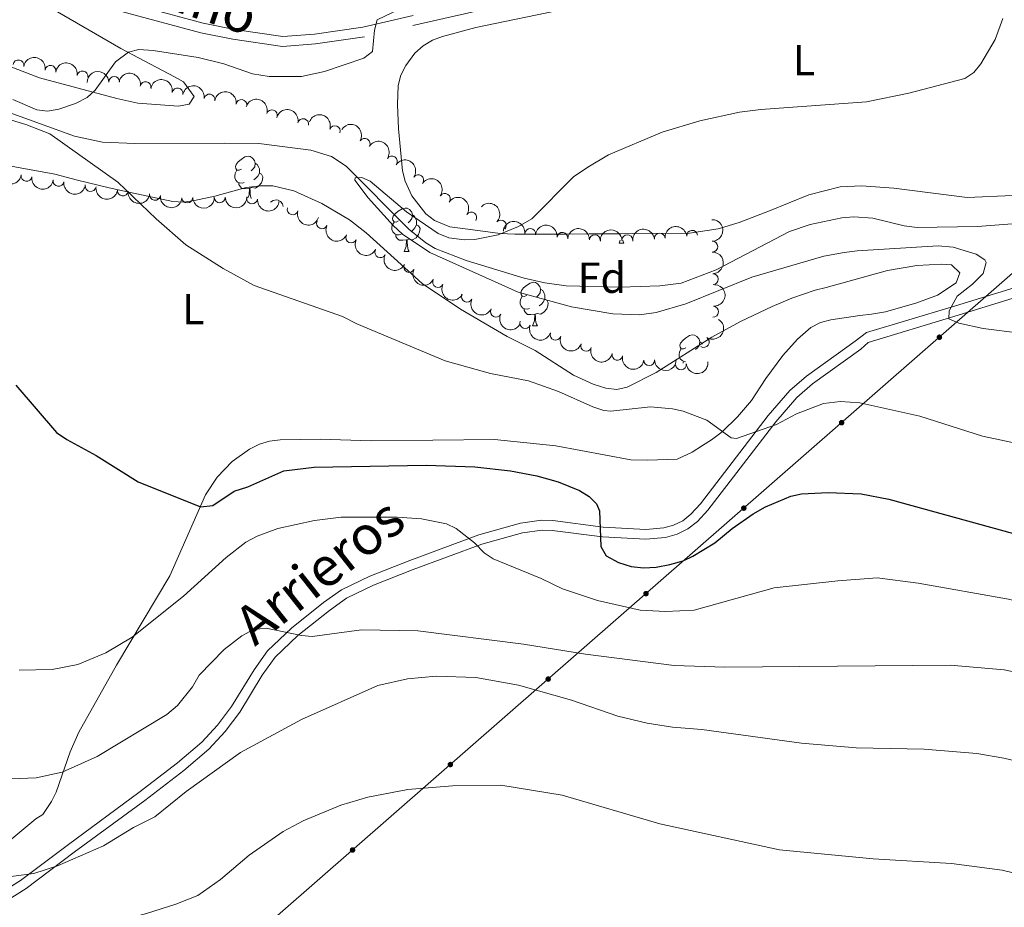
# Model space of a CAD drawing. Units: metres. Extents: x 640687 to 645202, y 734307 to 737368.
# Drawn here: x 642364 to 642592, y 735164 to 735369 of the extents above; entities that cross this region are included whole.
import ezdxf
from ezdxf.enums import TextEntityAlignment as Align

# ---------------------------------------------------------------- set-up
doc = ezdxf.new("R2010")
doc.units = ezdxf.units.M
doc.header["$MEASUREMENT"] = 0
doc.linetypes.add('DGN Style 3', pattern=[69.35512499082569, 49.53937499344692, -19.81574999737877])
for name, color, linetype, lineweight in [('Carátula', 7, 'Continuous', 5), ('Elementos auxiliares', 7, 'Continuous', 5), ('Entidades rústicas y varios', 7, 'Continuous', 5), ('Hidrografía', 7, 'Continuous', 5), ('Líneas de conducción', 7, 'Continuous', 5), ('Relieve y altimetría', 7, 'Continuous', 5), ('Textos de rotulación', 7, 'Continuous', 5), ('Viales y ferrocarril', 7, 'Continuous', 5)]:
    doc.layers.add(name, color=color, linetype=linetype, lineweight=lineweight)
doc.styles.add('Style-arial', font='arial.shx', dxfattribs={"bigfont": 'arialbig.shx'})
doc.styles.add('Style-Arial Narrow', font='txt')
doc.styles.add('Style-Helvetica-Narrow-Oblique', font='txt')

msp = doc.modelspace()

# ---------------------------------------------------------------- hatches: boundary and pattern name
at = {"layer": 'Líneas de conducción', "linetype": 'Continuous', "lineweight": 5, "extrusion": (0, 0, -1)}
h = msp.add_hatch(color=250, dxfattribs=at)
edge = h.paths.add_edge_path()
edge.add_arc((-642576.5587474287, 735295.7567334473), 0.6403124239601227, 155.0012496537934, 515.0012496537934)
h = msp.add_hatch(color=250, dxfattribs=at)
edge = h.paths.add_edge_path()
edge.add_arc((-642553.9958343885, 735276.0332045266), 0.6403124239601227, 155.0012496537934, 515.0012496537934)
h = msp.add_hatch(color=250, dxfattribs=at)
edge = h.paths.add_edge_path()
edge.add_arc((-642531.4329213484, 735256.309675606), 0.6403124239601227, 155.0012496537934, 515.0012496537934)
h = msp.add_hatch(color=250, dxfattribs=at)
edge = h.paths.add_edge_path()
edge.add_arc((-642508.8700083082, 735236.5861466853), 0.6403124239601227, 155.0012496537934, 515.0012496537934)
h = msp.add_hatch(color=250, dxfattribs=at)
edge = h.paths.add_edge_path()
edge.add_arc((-642486.307095268, 735216.8626177646), 0.6403124239601227, 155.0012496537934, 515.0012496537934)
h = msp.add_hatch(color=250, dxfattribs=at)
edge = h.paths.add_edge_path()
edge.add_arc((-642463.7441822279, 735197.1390888442), 0.6403124239601227, 155.0012496537934, 515.0012496537934)
h = msp.add_hatch(color=250, dxfattribs=at)
edge = h.paths.add_edge_path()
edge.add_arc((-642441.1812691877, 735177.4155599235), 0.6403124239601227, 155.0012496537934, 515.0012496537934)

# ---------------------------------------------------------------- linework, layer by layer
at = {"layer": 'Carátula', "color": 7, "linetype": 'Continuous', "lineweight": 5}
msp.add_3dface([(640748.4199999999, 734306.5900000001), (645202.45, 734399.1100000001), (645140.77, 737368.49), (640686.73, 737275.96)], dxfattribs=at)
at = {"layer": 'Elementos auxiliares', "color": 250, "linetype": 'Continuous', "lineweight": 5}
msp.add_3dface([(641619.6799999999, 734718.6000000001), (641572.21, 737031.95), (644981.22, 737102.79), (645029.8200000001, 734789.44)], dxfattribs=at)
at = {"layer": 'Entidades rústicas y varios', "color": 92, "linetype": 'Continuous', "lineweight": 5}
for p, q in [((642502.6699999999, 735317.44), (642502.9299999999, 735318.1300000001)), ((642453.1100000001, 735315.54), (642454.24, 735315.54)), ((642502.6699999999, 735317.44), (642503.79, 735317.44)), ((642482.69, 735298.3999999999), (642483.81, 735298.3999999999))]:
    msp.add_line(p, q, dxfattribs=at)
at = {"layer": 'Entidades rústicas y varios', "color": 92, "linetype": 'Continuous', "lineweight": 5, "flags": 128}
for points in [[(642415.56, 735334.54), (642415.04, 735334.28), (642414.5, 735334.3300000001), (642414.24, 735334.7), (642414.1799999999, 735335.1200000001), (642414.3400000001, 735335.6400000001), (642414.8200000001, 735336.24), (642415.46, 735336.77), (642416.3600000001, 735337.3600000001), (642417.1000000001, 735337.52), (642417.53, 735337.46), (642418.06, 735337.1400000001), (642418.5900000001, 735336.56), (642418.75, 735335.9199999999), (642418.6399999999, 735335.0700000001), (642418.22, 735334.54), (642417.8, 735334.1200000001)], [(642418.75, 735335.9199999999), (642419.22, 735335.6000000001), (642419.54, 735334.96), (642419.7, 735334.6400000001), (642419.7, 735334.06), (642419.7, 735333.6400000001), (642419.3300000001, 735332.95), (642418.9099999999, 735332.47), (642418.4299999999, 735332.05)], [(642416.1499999999, 735331.46), (642415.72, 735331.3), (642415.1399999999, 735331.3600000001), (642414.6599999999, 735331.5700000001), (642414.24, 735332), (642414.02, 735332.5800000001), (642414.02, 735333), (642414.0800000001, 735333.5800000001), (642414.5, 735334.28)], [(642419.7, 735333.6400000001), (642420.1599999999, 735333.3900000001), (642420.5, 735332.78), (642420.3899999999, 735332.05), (642420.1799999999, 735331.4099999999), (642419.6000000001, 735330.6699999999), (642418.8, 735330.19), (642417.95, 735330.3), (642417.52, 735330.1599999999)], [(642417.4099999999, 735330.1599999999), (642416.52, 735330.0800000001), (642415.6799999999, 735330.0800000001), (642415.25, 735330.51), (642414.9299999999, 735330.98), (642414.9299999999, 735331.3)], [(642417.02, 735327.8900000001), (642417.3, 735328.6400000001), (642417.4099999999, 735330.1599999999), (642417.52, 735330.1599999999), (642417.56, 735329.5800000001), (642417.5900000001, 735328.8999999999), (642417.6599999999, 735328.28), (642417.78, 735327.8800000001), (642417.8200000001, 735327.8)], [(642422.22, 735326.9199999999), (642422.8400000001, 735327.3200000001), (642423.5800000001, 735327.48), (642424, 735327.4199999999), (642424.54, 735327.1100000001), (642425.06, 735326.52), (642425.2, 735325.96)], [(642451.81, 735322.6000000001), (642451.28, 735322.3400000001), (642450.75, 735322.3900000001), (642450.49, 735322.76), (642450.4299999999, 735323.1799999999), (642450.5900000001, 735323.7), (642451.0700000001, 735324.3), (642451.71, 735324.8300000001), (642452.6100000001, 735325.4199999999), (642453.3500000001, 735325.5800000001), (642453.78, 735325.52), (642454.31, 735325.2), (642454.8400000001, 735324.6200000001), (642455, 735323.98), (642454.8899999999, 735323.1300000001), (642454.46, 735322.6000000001), (642454.04, 735322.1799999999)], [(642452.3999999999, 735319.52), (642451.97, 735319.3600000001), (642451.3899999999, 735319.4199999999), (642450.9099999999, 735319.6300000001), (642450.49, 735320.06), (642450.27, 735320.6400000001), (642450.27, 735321.06), (642450.3300000001, 735321.6400000001), (642450.75, 735322.3400000001)], [(642455, 735323.98), (642455.47, 735323.6599999999), (642455.79, 735323.02), (642455.95, 735322.7), (642455.95, 735322.1200000001), (642455.95, 735321.7), (642455.5800000001, 735321.01), (642455.1599999999, 735320.53), (642454.6799999999, 735320.1100000001)], [(642455.95, 735321.7), (642456.3999999999, 735321.45), (642456.75, 735320.8400000001), (642456.6399999999, 735320.1100000001), (642456.4299999999, 735319.47), (642455.8400000001, 735318.73), (642455.05, 735318.25), (642454.2, 735318.3600000001), (642453.77, 735318.22)], [(642453.6599999999, 735318.22), (642452.77, 735318.1400000001), (642451.9199999999, 735318.1400000001), (642451.5, 735318.5700000001), (642451.1799999999, 735319.04), (642451.1799999999, 735319.3600000001)], [(642453.1100000001, 735315.54), (642453.55, 735316.7), (642453.6599999999, 735318.22), (642453.77, 735318.22), (642453.8, 735317.6400000001), (642453.8400000001, 735316.96), (642453.9099999999, 735316.3400000001), (642454.02, 735315.94), (642454.24, 735315.54)], [(642503.49, 735318.1400000001), (642503.5800000001, 735317.8400000001), (642503.79, 735317.44)], [(642481.3899999999, 735305.46), (642480.8600000001, 735305.19), (642480.3300000001, 735305.25), (642480.06, 735305.6200000001), (642480.01, 735306.04), (642480.1699999999, 735306.56), (642480.6499999999, 735307.1599999999), (642481.28, 735307.69), (642482.1799999999, 735308.27), (642482.9299999999, 735308.4299999999), (642483.3500000001, 735308.3800000001), (642483.8800000001, 735308.06), (642484.4099999999, 735307.48), (642484.5700000001, 735306.8400000001), (642484.46, 735305.99), (642484.04, 735305.46), (642483.6200000001, 735305.03)], [(642484.5700000001, 735306.8400000001), (642485.05, 735306.52), (642485.3600000001, 735305.8800000001), (642485.52, 735305.56), (642485.52, 735304.98), (642485.52, 735304.56), (642485.1499999999, 735303.8700000001), (642484.73, 735303.3900000001), (642484.25, 735302.97)], [(642481.97, 735302.3800000001), (642481.55, 735302.22), (642480.96, 735302.28), (642480.49, 735302.49), (642480.06, 735302.9099999999), (642479.8500000001, 735303.5), (642479.8500000001, 735303.9199999999), (642479.8999999999, 735304.5), (642480.3300000001, 735305.19)], [(642485.52, 735304.56), (642485.98, 735304.31), (642486.3200000001, 735303.69), (642486.21, 735302.97), (642486, 735302.3300000001), (642485.4199999999, 735301.5900000001), (642484.6200000001, 735301.1100000001), (642483.77, 735301.21), (642483.3400000001, 735301.0800000001)], [(642483.23, 735301.0800000001), (642482.3400000001, 735301), (642481.5, 735301), (642481.0700000001, 735301.4299999999), (642480.75, 735301.8999999999), (642480.75, 735302.22)], [(642482.69, 735298.3999999999), (642483.1200000001, 735299.56), (642483.23, 735301.0800000001), (642483.3400000001, 735301.0800000001), (642483.3800000001, 735300.5), (642483.4099999999, 735299.81), (642483.48, 735299.2), (642483.6000000001, 735298.8), (642483.81, 735298.3999999999)], [(642518.0800000001, 735293.3200000001), (642517.55, 735293.05), (642517.02, 735293.1100000001), (642516.76, 735293.48), (642516.7, 735293.8999999999), (642516.8600000001, 735294.4199999999), (642517.3400000001, 735295.02), (642517.98, 735295.55), (642518.8800000001, 735296.1300000001), (642519.6200000001, 735296.29), (642520.04, 735296.24), (642520.5800000001, 735295.9199999999), (642521.1000000001, 735295.3400000001), (642521.26, 735294.7), (642521.1599999999, 735293.8500000001), (642520.73, 735293.3200000001), (642520.31, 735292.8900000001)], [(642517.95, 735290.1100000001), (642517.6599999999, 735290.1400000001), (642517.1799999999, 735290.3500000001), (642516.76, 735290.77), (642516.54, 735291.3600000001), (642516.54, 735291.78), (642516.6000000001, 735292.3600000001), (642517.02, 735293.05)], [(642521.26, 735294.7), (642521.74, 735294.3800000001), (642521.8600000001, 735294.1499999999)], [(642517.46, 735289.74), (642517.44, 735289.76), (642517.44, 735290.0800000001)]]:
    msp.add_lwpolyline(points, dxfattribs=at)
at = {"layer": 'Entidades rústicas y varios', "color": 92, "linetype": 'Continuous', "lineweight": 5}
for points in [[(642362.01, 735358.3400000001, 571.5600000000001), (642369, 735355.5900000001, 571.08), (642386.79, 735350.8800000001, 569.91), (642391.6499999999, 735349.75, 569.66), (642401, 735349.0900000001, 569.59), (642403.49, 735349.5800000001, 569.4300000000001), (642404.6399999999, 735351.3500000001, 569.12), (642402.21, 735354.6699999999, 569.12), (642400.1000000001, 735355.8900000001, 569.66), (642387.75, 735362.3900000001, 570.0600000000001), (642373.1300000001, 735370.8500000001, 571.04)], [(642490.46, 735371.54, 567.92), (642469.6100000001, 735367.23, 568.87), (642461.95, 735365.1499999999, 568.87), (642459.6399999999, 735364.3, 568.83), (642457.51, 735363.04, 568.74), (642455.56, 735361.31, 568.63), (642453.45, 735358.5, 568.48), (642452.3500000001, 735356.21, 568.35), (642451.71, 735353.8300000001, 568.19), (642451.5700000001, 735349.46, 567.78), (642451.79, 735343.8600000001, 567.78), (642452.6699999999, 735334.1499999999, 567.22), (642453.31, 735331.75, 567.29), (642454.8300000001, 735328.3800000001, 567.23), (642458.0800000001, 735324.24, 566.72), (642460.0700000001, 735322.69, 566.41), (642463.6200000001, 735321.24, 565.87), (642467.78, 735320.6699999999, 565.34), (642475.23, 735319.72, 565.04), (642478.6200000001, 735319.52, 564.77), (642481.27, 735319.56, 564.23), (642490.79, 735319.5700000001, 563.6800000000001), (642495.8, 735319.6000000001, 562.86), (642500.5800000001, 735319.5900000001, 562.86), (642503.03, 735319.6300000001, 563.39), (642505.74, 735319.6699999999, 563.5), (642518.8800000001, 735319.74, 562.45), (642525.55, 735320.79, 562.34), (642530.3400000001, 735322.25, 562.61), (642537.3300000001, 735324.94, 562.92), (642546.4299999999, 735328.5900000001, 561.96), (642553.6399999999, 735330.44, 560.97), (642558.5700000001, 735330.7, 560.41), (642566.05, 735330.1699999999, 559.9), (642582.99, 735328.02, 560.4), (642593.48, 735328.46, 560.4)], [(642354.73, 735336.6000000001, 572.48), (642372.49, 735333.3600000001, 570.5600000000001), (642377.73, 735331.97, 570.14), (642385.03, 735330.23, 570.09), (642389.95, 735329.1799999999, 569.74), (642399.73, 735327.0800000001, 569.74)], [(642399.73, 735327.0800000001, 569.74), (642402.21, 735326.95, 569.74), (642404.71, 735327.3, 569.74), (642409.4299999999, 735328.31, 569.7), (642416.6599999999, 735330.28, 569.25), (642419.9299999999, 735330.72, 568.94), (642422.76, 735330.6599999999, 568.64), (642427.6100000001, 735329.55, 568.4), (642434.0900000001, 735326.6400000001, 568.44), (642440.49, 735322.8200000001, 568.64), (642444.3, 735319.8600000001, 568.6), (642457.27, 735308.1400000001, 568.1), (642466.1000000001, 735302.26, 568.4), (642476.8300000001, 735295.8999999999, 569.12), (642483.28, 735292.73, 569.33), (642492.1399999999, 735286.98, 570.28), (642496.72, 735284.9199999999, 570.27), (642499.6000000001, 735284.02, 570.28), (642502.1100000001, 735283.72, 570.4300000000001), (642504.49, 735284.23, 570.5600000000001), (642511.24, 735287.5900000001, 570.53), (642524.0700000001, 735295.78, 569.96), (642530.6599999999, 735299.3600000001, 569.71)], [(642530.6599999999, 735299.3600000001, 569.71), (642537.95, 735302.8400000001, 569.21), (642542.5, 735304.76, 568.19), (642547.9299999999, 735306.6000000001, 567.28), (642550.44, 735307.2, 567.82), (642564.5700000001, 735311.1599999999, 566.63), (642571.3400000001, 735312.28, 566.46), (642577.0700000001, 735312.6499999999, 567), (642579.3600000001, 735312.5, 565.97), (642581.3, 735310.6200000001, 565.64), (642580.4199999999, 735308.28, 565.64), (642576.1200000001, 735305.44, 565.64), (642571.31, 735303.7, 565.73), (642564.1200000001, 735301.6499999999, 566.52), (642560.8899999999, 735301.0700000001, 566.73), (642558.23, 735300.75, 566.46), (642551.53, 735299.8, 567), (642549.1300000001, 735299.1499999999, 567.11), (642546.8999999999, 735297.97, 567.22), (642543.81, 735295.29, 567.37), (642540.47, 735291.5700000001, 567.5500000000001), (642536.5, 735286.27, 567.82), (642533.22, 735281.19, 568.37), (642530, 735277.3500000001, 568.89), (642526.4099999999, 735273.8999999999, 569.44), (642523.99, 735272.0900000001, 569.74), (642521.8700000001, 735270.79, 569.46), (642519.51, 735269.25, 569.62), (642516.0800000001, 735267.6300000001, 570.01), (642509.27, 735267.3900000001, 570.54), (642505.3500000001, 735267.49, 570.5600000000001), (642488.1100000001, 735270.6799999999, 570.5600000000001), (642473.96, 735272.1799999999, 570.5600000000001), (642445.51, 735271.8300000001, 570.5600000000001), (642433.75, 735272.21, 570.28), (642424.52, 735272.06, 570.83), (642422.06, 735271.79, 570.84), (642419.69, 735271.06, 570.8100000000001), (642417.3899999999, 735269.94, 570.79), (642413.4099999999, 735267.0700000001, 570.96), (642409.97, 735263.45, 571.4), (642407.27, 735259.3500000001, 572.09), (642399.05, 735240.72, 575.59), (642386.71, 735220.1000000001, 579.69), (642378.01, 735204.6000000001, 581.76), (642376.02, 735200.1000000001, 582.5500000000001), (642372.8, 735190.8, 584.5600000000001), (642371.74, 735188.5800000001, 585.02), (642369.78, 735185.5800000001, 585.58), (642368.1100000001, 735184.5800000001, 585.04), (642366.25, 735183.1000000001, 585.51), (642360.74, 735178.44, 587.75)]]:
    msp.add_polyline3d(points, dxfattribs=at)
for centre, radius, start, end in [((642364.1228791368, 735358.4936567326, 577.6119509639833), 1.250091938746999, 351.2022605810404, 170.4158150000359), ((642371.5081804907, 735357.222785078, 577.3082913651725), 1.250091938746999, 351.2022605810404, 170.4158150000359), ((642378.8934818446, 735355.9519134236, 577.0046317663616), 1.250091938746999, 351.2022605810404, 170.4158150000359), ((642386.2159070885, 735354.6747159776, 577), 1.250091938746998, 1.771201478930271, 180.9847558979257), ((642393.4558135453, 735353.4792801866, 576.9725859710629), 1.250091938746998, 349.8680305788884, 169.0815849978838), ((642400.8150754403, 735352.03569971, 576.8869135392212), 1.250091938746998, 349.8680305788884, 169.0815849978838), ((642408.1743373356, 735350.5921192332, 576.8012411073795), 1.250091938746998, 349.8680305788884, 169.0815849978838), ((642415.5669000691, 735349.3575988573, 576.5262331097055), 1.250091938746998, 351.8432653339819, 171.0568197529774), ((642422.5818102164, 735346.9979228566, 576.1442498184847), 1.250091938746998, 342.1662763807077, 161.3798307997031), ((642429.7879875693, 735344.9500259988, 575.9741068835395), 1.250091938746999, 347.459806126778, 166.6733605457734), ((642437.1108924637, 735343.3092962643, 575.848539874614), 1.250091938746999, 340.383172621075, 159.5967270400704), ((642443.9742769916, 735340.3873655815, 575.4790302475848), 1.250091938746998, 328.5932466470068, 147.8068010660022), ((642450.2503433293, 735336.3225794767, 574.9298611089665), 1.250091938746998, 325.7371567227157, 144.9507111417111), ((642365.9762057278, 735332.992398615, 576.7838811603182), 1.250091938746999, 171.9664447234032, 351.1799991423986), ((642373.373870763, 735331.8207610587, 576.3942435544128), 1.250091938746999, 171.9664447234032, 351.1799991423986), ((642456.3583701842, 735332.0092081137, 574.3494858635302), 1.250091938746998, 325.7371567227157, 144.9507111417111), ((642380.7715357982, 735330.6491235027, 576.0046059485076), 1.250091938746999, 171.9664447234032, 351.1799991423986), ((642388.1871595746, 735329.6031222406, 575.6186803306415), 1.250091938746999, 173.4214481747555, 352.6350025937509), ((642462.4663970391, 735327.6958367506, 573.7691106180939), 1.250091938746998, 325.7371567227157, 144.9507111417111), ((642395.6125682825, 735328.6196528396, 575.2364585984055), 1.250091938746999, 173.4214481747555, 352.6350025937509), ((642403.0572165397, 735327.9897816267, 574.8556475414846), 1.250091938746999, 181.423907695175, 0.6374621141703622), ((642410.5476454808, 735328.0496252666, 574.4816247914313), 1.250091938746999, 181.423907695175, 0.6374621141703622), ((642418.0231177018, 735327.7942769891, 574.1074542667377), 1.250091938746998, 174.1826109038947, 353.3961653228901), ((642427.3684285653, 735325.2764450766, 573.5326930400172), 1.250091938746999, 163.0237144502017, 342.2372688691972), ((642468.5744238943, 735323.3824653875, 573.1887353726576), 1.250091938746998, 325.7371567227157, 144.9507111417111), ((642434.1410979417, 735322.0470104562, 573.3000638615314), 1.250091938746998, 155.0419760232023, 334.2555304421977), ((642475.3904841368, 735321.5523181017, 572.52), 1.250091938746999, 316.7730909944628, 135.9866454134582), ((642482.164608659, 735319.5786153595, 571.9603898628714), 1.250091938746998, 354.2529803597002, 173.4665347786956), ((642489.5989365142, 735318.7035486, 571.4966792723228), 1.250091938746998, 354.2529803597002, 173.4665347786956), ((642512.0485544163, 735318.530076181, 570.9482885549717), 1.250091938746998, 5.83400094110937, 185.0475553601048), ((642519.5202272362, 735319.1663999648, 571.0868429273189), 1.250091938746998, 5.83400094110937, 185.0475553601048), ((642440.8862763094, 735318.7682085133, 573.3450817371769), 1.250091938746998, 155.0419760232023, 334.2555304421977), ((642497.0698062247, 735318.150952288, 571.1758883764339), 1.250091938746999, 357.7437955850588, 176.9573500040542), ((642504.5630039696, 735318.1453565392, 570.9416883472952), 1.250091938746999, 2.195496025838298, 181.4090504448337), ((642524.1794669263, 735316.655513223, 571.1830382676351), 1.250091938746999, 271.8965546237026, 91.11010904269799), ((642447.570401499, 735315.3673936848, 573.2826157437903), 1.250091938746998, 153.7937823095051, 333.0073367285005), ((642454.2418816716, 735311.9427831997, 573.1668775499636), 1.250091938746998, 153.7937823095051, 333.0073367285005), ((642460.9133618444, 735308.5181727146, 573.0511393561368), 1.250091938746998, 153.7937823095051, 333.0073367285005), ((642524.3012311284, 735309.1576483119, 571.3141689469035), 1.250091938746999, 271.8965546237026, 91.11010904269799), ((642467.5848420169, 735305.0935622295, 572.9354011623101), 1.250091938746998, 153.7937823095051, 333.0073367285005), ((642474.2563221895, 735301.6689517447, 572.8196629684833), 1.250091938746998, 153.7937823095051, 333.0073367285005), ((642524.3521057453, 735301.6686820101, 571.5557279236504), 1.250091938746999, 266.5851237075524, 85.79867812654777), ((642481.0173747097, 735299.0296198716, 572.8000000000001), 1.250091938746998, 158.0756098831121, 337.2891643021075), ((642488.0130638687, 735296.3353972426, 572.8000000000001), 1.250091938746999, 161.0611767000064, 340.2747311190019), ((642522.1787330019, 735294.6538223219, 572.4232731394975), 1.250091938746999, 236.7869210155387, 56.00047543453415), ((642495.0650026924, 735293.7819370746, 572.8000000000001), 1.250091938746999, 161.0611767000064, 340.2747311190019), ((642502.2601336145, 735291.7124568254, 572.8000000000001), 1.250091938746999, 167.4168787314051, 346.6304331504006), ((642509.6037231446, 735290.4717583545, 572.8000000000001), 1.250091938746998, 181.8613352495715, 1.074889668566897), ((642516.9230165887, 735289.5097511674, 572.8000000000001), 1.250091938746999, 185.7486940238343, 4.962248442829727)]:
    msp.add_arc(centre, radius, start, end, dxfattribs=at)
at = {"layer": 'Entidades rústicas y varios', "color": 92, "linetype": 'Continuous', "lineweight": 5, "extrusion": (-0.1831781241184557, -0.1323514890752721, 0.9741297953476231)}
for centre in [(-219847.3238411989, 926862.5531313996, -214431.4689763706), (-219841.9684912925, 926867.5908452703, -214432.9494041256)]:
    msp.add_arc(centre, 2.516055640060342, 45.36446333574664, 225.9090503451193, dxfattribs=at)
at = {"layer": 'Entidades rústicas y varios', "color": 92, "linetype": 'Continuous', "lineweight": 5, "extrusion": (-0.1557947825666583, -0.1637043907199984, 0.9741297953476231)}
msp.add_arc((-41610.73458511563, 950428.8321310021, -219898.9478172128), 2.516055640060342, 45.36446333574664, 225.9090503451193, dxfattribs=at)
at = {"layer": 'Entidades rústicas y varios', "color": 92, "linetype": 'Continuous', "lineweight": 5, "extrusion": (-0.1862102120394983, -0.1280503758221868, 0.9741297953476231)}
for centre in [(-241923.9175038826, 921640.2022955529, -213220.2757072972), (-241918.5581088237, 921645.293129242, -213221.544682061), (-241913.1987137647, 921650.3839629312, -213222.8136568249)]:
    msp.add_arc(centre, 2.516055640060342, 45.36446333574664, 225.9090503451193, dxfattribs=at)
at = {"layer": 'Entidades rústicas y varios', "color": 92, "linetype": 'Continuous', "lineweight": 5, "extrusion": (-0.1816859902596341, -0.1343924951750446, 0.9741297953476229)}
msp.add_arc((-209157.9405373335, 929230.1939307465, -214981.5429326315), 2.516055640060341, 45.36446333574663, 225.9090503451192, dxfattribs=at)
at = {"layer": 'Entidades rústicas y varios', "color": 92, "linetype": 'Continuous', "lineweight": 5, "extrusion": (-0.2016912942882813, -0.101940000119267, 0.9741297953476231)}
msp.add_arc((-366500.3106046332, 881766.9175145293, -203970.8866716974), 2.516055640060342, 45.36446333574665, 225.9090503451193, dxfattribs=at)
at = {"layer": 'Entidades rústicas y varios', "color": 92, "linetype": 'Continuous', "lineweight": 5, "extrusion": (-0.1914263106748287, -0.1201129027100011, 0.9741297953476229)}
msp.add_arc((-281433.1433407278, 910949.3403304381, -210741.1179745557), 2.516055640060342, 45.36446333574663, 225.9090503451193, dxfattribs=at)
at = {"layer": 'Entidades rústicas y varios', "color": 92, "linetype": 'Continuous', "lineweight": 5, "extrusion": (-0.2047655971658315, -0.09561481074247148, 0.974129795347623)}
msp.add_arc((-394475.0011660776, 870242.3253025243, -201297.589672776), 2.516055640060342, 45.36446333574663, 225.9090503451192, dxfattribs=at)
at = {"layer": 'Entidades rústicas y varios', "color": 92, "linetype": 'Continuous', "lineweight": 5, "extrusion": (-0.2199821195534684, -0.05175914308372759, 0.974129795347623)}
msp.add_arc((-568655.3131504459, 773376.5709335279, -178825.9951013268), 2.516055640060342, 45.36446333574663, 225.9090503451193, dxfattribs=at)
at = {"layer": 'Entidades rústicas y varios', "color": 92, "linetype": 'Continuous', "lineweight": 5, "extrusion": (-0.2222878962452008, -0.04073368383636697, 0.9741297953476229)}
for centre in [(-607496.1488208794, 744819.7081512422, -172201.6264510125), (-607490.8051477954, 744824.672196476, -172203.373852766), (-607485.461474711, 744829.63624171, -172205.1212545195), (-607480.1178016268, 744834.6002869441, -172206.868656273)]:
    msp.add_arc(centre, 2.516055640060341, 45.36446333574666, 225.9090503451193, dxfattribs=at)
at = {"layer": 'Entidades rústicas y varios', "color": 92, "linetype": 'Continuous', "lineweight": 5, "extrusion": (0.1813966420725928, 0.1347827884441701, 0.9741297953476229)}
for centre in [(207123.419583549, -929357.2800640485, 216194.5092519957), (207118.0670765978, -929362.4717448724, 216195.3136894141), (207112.7145696465, -929367.6634256963, 216196.1181268326), (207107.3620626953, -929372.8551065202, 216196.922564251)]:
    msp.add_arc(centre, 2.516055640060342, 45.36446333574665, 225.9090503451193, dxfattribs=at)
at = {"layer": 'Entidades rústicas y varios', "color": 92, "linetype": 'Continuous', "lineweight": 5, "extrusion": (0.1779157679154075, 0.1393453312568064, 0.9741297953476229)}
for centre in [(182806.637047337, -934201.1684479767, 217316.6511649722), (182801.2842673197, -934206.3587132619, 217317.4628868173)]:
    msp.add_arc(centre, 2.516055640060342, 45.36446333574664, 225.9090503451193, dxfattribs=at)
at = {"layer": 'Entidades rústicas y varios', "color": 92, "linetype": 'Continuous', "lineweight": 5, "extrusion": (0.1567841955535006, 0.1627570515849925, 0.9741297953476231)}
for centre in [(47487.11967483815, -949903.3675815, 220958.6352352921), (47481.76659904199, -949908.5562759286, 220959.4550094375)]:
    msp.add_arc(centre, 2.516055640060342, 45.36446333574665, 225.9090503451193, dxfattribs=at)
at = {"layer": 'Entidades rústicas y varios', "color": 92, "linetype": 'Continuous', "lineweight": 5, "extrusion": (0.1760489485268064, 0.141696540319812, 0.974129795347623)}
msp.add_arc((170028.7612621635, -936506.2864827313, 217849.8662209378), 2.516055640060342, 45.36446333574663, 225.9090503451193, dxfattribs=at)
at = {"layer": 'Entidades rústicas y varios', "color": 92, "linetype": 'Continuous', "lineweight": 5, "extrusion": (-0.2259198474462494, -0.005600388009918899, 0.9741297953476229)}
msp.add_arc((-719176.7817547143, 643540.0044011746, -148708.130311334), 2.516055640060342, 45.36446333574663, 225.9090503451193, dxfattribs=at)
at = {"layer": 'Entidades rústicas y varios', "color": 92, "linetype": 'Continuous', "lineweight": 5, "extrusion": (0.2001432227164888, 0.1049468066053283, 0.9741297953476231)}
msp.add_arc((352888.7681282405, -886750.5927927321, 206306.40785197), 2.516055640060342, 45.36446333574664, 225.9090503451193, dxfattribs=at)
at = {"layer": 'Entidades rústicas y varios', "color": 92, "linetype": 'Continuous', "lineweight": 5, "extrusion": (-0.1758747871202323, -0.1419126529644599, 0.9741297953476229)}
for centre in [(-168806.3782738268, 937006.2889381284, -216790.2133401678), (-168801.0287832616, 937011.2848953011, -216791.8483822539)]:
    msp.add_arc(centre, 2.516055640060342, 45.36446333574665, 225.9090503451193, dxfattribs=at)
at = {"layer": 'Entidades rústicas y varios', "color": 92, "linetype": 'Continuous', "lineweight": 5, "extrusion": (-0.1640448503926345, 0.1554362534148852, 0.974129795347623)}
for centre in [(-975697.125452698, -38203.02470179228, 9448.678637827208), (-975691.7665272276, -38197.88532068353, 9447.62096130829)]:
    msp.add_arc(centre, 2.516055640060342, 45.36446333574665, 225.9090503451193, dxfattribs=at)
at = {"layer": 'Entidades rústicas y varios', "color": 92, "linetype": 'Continuous', "lineweight": 5, "extrusion": (0.2127769586627372, 0.076138739668017, 0.9741297953476229)}
for centre in [(475884.8531493839, -830430.1316911792, 193240.3343767091), (475879.4935011845, -830435.2319537317, 193241.5638046542)]:
    msp.add_arc(centre, 2.516055640060342, 45.36446333574665, 225.9090503451193, dxfattribs=at)
at = {"layer": 'Entidades rústicas y varios', "color": 92, "linetype": 'Continuous', "lineweight": 5, "extrusion": (-0.16690761082749, -0.152358102061746, 0.974129795347623)}
msp.add_arc((-109921.8775134, 945289.8962194568, -218712.7402149948), 2.516055640060341, 45.36446333574665, 225.9090503451193, dxfattribs=at)
at = {"layer": 'Entidades rústicas y varios', "color": 92, "linetype": 'Continuous', "lineweight": 5, "extrusion": (-0.1545782356943712, -0.1648536043452299, 0.974129795347623)}
msp.add_arc((-34274.1510990563, 950754.452384317, -219980.7079577701), 2.516055640060343, 45.36446333574663, 225.9090503451192, dxfattribs=at)
at = {"layer": 'Entidades rústicas y varios', "color": 92, "linetype": 'Continuous', "lineweight": 5, "extrusion": (-0.1438048428754937, -0.1743310327553669, 0.9741297953476229)}
for centre in [(27730.62022937532, 950961.8523658242, -220028.8160914177), (27735.97905944847, 950966.9933336456, -220029.8665151936)]:
    msp.add_arc(centre, 2.516055640060342, 45.36446333574663, 225.9090503451192, dxfattribs=at)
at = {"layer": 'Entidades rústicas y varios', "color": 92, "linetype": 'Continuous', "lineweight": 5, "extrusion": (0.214385027835757, 0.07148567447999604, 0.9741297953476229)}
for centre in [(494334.1582041032, -820145.1576540532, 190854.2960437509), (494328.7990975715, -820150.2937292679, 190855.3687546), (494323.4399910397, -820155.429804483, 190856.4414654491), (494318.0808845079, -820160.5658796978, 190857.5141762982), (494312.7217779765, -820165.7019549129, 190858.5868871473)]:
    msp.add_arc(centre, 2.516055640060342, 45.36446333574664, 225.9090503451193, dxfattribs=at)
at = {"layer": 'Entidades rústicas y varios', "color": 92, "linetype": 'Continuous', "lineweight": 5, "extrusion": (-0.1489518669674366, 0.1699543560574818, 0.9741297953476231)}
msp.add_arc((-967855.6326839062, -126009.9896035391, 29819.47836433807), 2.516055640060341, 45.36446333574665, 225.9090503451193, dxfattribs=at)
at = {"layer": 'Entidades rústicas y varios', "color": 92, "linetype": 'Continuous', "lineweight": 5, "extrusion": (-0.04479934322336562, 0.2215043129664823, 0.974129795347623)}
msp.add_arc((-775535.7890766257, -577854.4307465011, 134644.1691844885), 2.516055640060342, 45.36446333574664, 225.9090503451193, dxfattribs=at)
at = {"layer": 'Entidades rústicas y varios', "color": 92, "linetype": 'Continuous', "lineweight": 5, "extrusion": (0.2084493547303685, 0.08729265907561326, 0.974129795347623)}
msp.add_arc((430056.4296259849, -853833.2502895165, 198669.1316656973), 2.516055640060342, 45.36446333574663, 225.9090503451192, dxfattribs=at)
at = {"layer": 'Entidades rústicas y varios', "color": 92, "linetype": 'Continuous', "lineweight": 5, "extrusion": (0.20361983849519, 0.09803113376469211, 0.974129795347623)}
for centre in [(383808.0392030027, -874499.0513234404, 203463.4095233672), (383802.6794582505, -874504.1618516126, 203464.5951194162)]:
    msp.add_arc(centre, 2.516055640060342, 45.36446333574665, 225.9090503451193, dxfattribs=at)
at = {"layer": 'Entidades rústicas y varios', "color": 92, "linetype": 'Continuous', "lineweight": 5, "extrusion": (0.1915162484551501, 0.1199694477509311, 0.974129795347623)}
msp.add_arc((282044.6872374862, -910521.6891223736, 211820.3338202183), 2.516055640060343, 45.36446333574663, 225.9090503451192, dxfattribs=at)
at = {"layer": 'Entidades rústicas y varios', "color": 92, "linetype": 'Continuous', "lineweight": 5, "extrusion": (0.1555370614345158, 0.1639492736681499, 0.974129795347623)}
msp.add_arc((39937.01103222597, -950274.2448264718, 221042.5651426383), 2.516055640060343, 45.36446333574661, 225.9090503451192, dxfattribs=at)
at = {"layer": 'Entidades rústicas y varios', "color": 92, "linetype": 'Continuous', "lineweight": 5, "extrusion": (0.144064242522894, 0.1741167305065859, 0.974129795347623)}
msp.add_arc((-26304.88318922656, -950729.1107201627, 221148.0898923808), 2.516055640060342, 45.36446333574667, 225.9090503451193, dxfattribs=at)
at = {"layer": 'Hidrografía', "color": 142, "linetype": 'DGN Style 3', "lineweight": 15}
msp.add_polyline3d([(642359.3600000001, 735348.5800000001, 569.0600000000001), (642377.0800000001, 735342.1799999999, 568.45), (642383.49, 735340.76, 568.14), (642390.98, 735340.46, 567.88), (642411.6699999999, 735340.56, 566.72), (642419.5700000001, 735340.47, 566.61), (642431.55, 735338.95, 565.73), (642436.3500000001, 735337.46, 565.44), (642439.71, 735335.23, 565.3000000000001), (642454.1300000001, 735320.6699999999, 564.59), (642458.0700000001, 735317.52, 564.49), (642460.21, 735316.22, 564.45), (642467.3999999999, 735313.45, 564.38), (642480.75, 735309.4099999999, 564.24), (642485.51, 735308.28, 564.16), (642490.46, 735307.6000000001, 564.0600000000001), (642503, 735307.3300000001, 563.66), (642512.03, 735307.5800000001, 563.15), (642516.98, 735308.2, 562.75), (642525.04, 735311.3, 562.13), (642541.98, 735320.1200000001, 561.26), (642546.71, 735321.78, 561.0600000000001), (642554.04, 735323.3300000001, 560.72), (642556.8300000001, 735323.5700000001, 560.5600000000001), (642561.1599999999, 735323.27, 560.27), (642568.45, 735321.5, 560), (642571.44, 735321.0800000001, 559.72), (642585.3200000001, 735321.3, 559.39), (642595.3400000001, 735322.1000000001, 558.52)], dxfattribs=at)
at = {"layer": 'Líneas de conducción', "color": 250, "linetype": 'Continuous', "lineweight": 5}
msp.add_polyline3d([(641937.8, 734729.3900000001, 599.6), (641965.69, 734754.6100000001, 594.95), (641998.55, 734785.1699999999, 591.3100000000001), (642034.1799999999, 734820.51, 591.79), (642068.95, 734852.03, 593.9300000000001), (642632.4299999999, 735344.6000000001, 559.53), (642667.1599999999, 735376.1000000001, 559.8100000000001), (642695.8999999999, 735400.23, 561), (642717.3600000001, 735417.1799999999, 562.22)], dxfattribs=at)
at = {"layer": 'Relieve y altimetría', "color": 30, "linetype": 'Continuous', "lineweight": 5, "flags": 128}
for points, elevation in [([(642362.8, 735350.6300000001), (642368.3500000001, 735348.25), (642370.8200000001, 735347.9199999999), (642373.44, 735348.3900000001), (642377.26, 735349.72), (642379.96, 735351.06), (642381.78, 735352.79), (642386.5, 735359.3200000001), (642389.49, 735361.5800000001), (642391.9099999999, 735362.1300000001), (642395.19, 735361.96), (642405.5800000001, 735360.31), (642411.53, 735358.8300000001), (642418.1200000001, 735356.53), (642421.96, 735355.9299999999), (642429.3899999999, 735355.94), (642434.71, 735357.1000000001), (642443.8, 735360.1599999999), (642445.8, 735361.6599999999), (642446.21, 735366.6200000001), (642446.8899999999, 735369), (642457.04, 735373.8999999999)], 570), ([(642453.6300000001, 735324.6599999999), (642460.9299999999, 735319.69), (642463.3700000001, 735318.71), (642466.9099999999, 735318.26), (642469.4199999999, 735318.3300000001), (642474.8, 735319.4199999999), (642479.4299999999, 735321.31), (642482.5, 735323.0900000001), (642492.1599999999, 735332.78), (642495.49, 735335.03), (642500.2, 735337.8500000001), (642512.5800000001, 735343.0700000001), (642521.28, 735345.72), (642530.4299999999, 735347.73), (642535.3899999999, 735348.3500000001), (642559.75, 735350.1000000001), (642569.49, 735352.06), (642582.44, 735355.4299999999), (642584.5, 735356.8500000001), (642586.1000000001, 735358.8200000001), (642589.3999999999, 735364.5), (642591.21, 735369.31)], 565), ([(642499.1300000001, 735278.8400000001), (642496.5800000001, 735279.6699999999), (642488.6799999999, 735283.2), (642481.76, 735285.7), (642473, 735287.3500000001), (642462.55, 735290.3400000001), (642442.2, 735298.8700000001), (642438.8899999999, 735300.5700000001), (642418.48, 735307.72), (642411.3300000001, 735311.6000000001), (642402.73, 735317.0800000001), (642395.9099999999, 735323.06), (642387.04, 735331.56), (642371.3400000001, 735342.6799999999), (642365.81, 735344.8500000001), (642360.95, 735346.28)], 570), ([(642595.21, 735296.69), (642586.6300000001, 735297.78), (642581.03, 735299.01), (642578.73, 735300.02), (642578.8, 735301.8200000001), (642580.6100000001, 735305.23), (642584.1699999999, 735308.02), (642586.6499999999, 735310.46), (642587.3700000001, 735313.03), (642587.03, 735313.6400000001), (642585.04, 735314.9199999999), (642579.75, 735316.54), (642576.29, 735316.8500000001), (642557.6100000001, 735315.73), (642554.5800000001, 735315.29), (642549.8600000001, 735314.48), (642533.3200000001, 735309.6300000001), (642518.0700000001, 735303.48), (642511.25, 735301.45), (642507.3400000001, 735300.9099999999), (642501.24, 735301.1699999999), (642491.6499999999, 735302.76), (642479.4099999999, 735306.1599999999), (642459.02, 735315.3400000001), (642452.69, 735319.5800000001), (642450.5800000001, 735321.56), (642444.75, 735327.96), (642441.6799999999, 735332.03), (642441.81, 735332.56), (642443.3400000001, 735332.5900000001), (642445.21, 735331.74), (642453.6300000001, 735324.6599999999)], 565), ([(642594.49, 735271.23), (642586.51, 735272.95), (642572.05, 735277.52), (642558.23, 735280.5800000001), (642553.75, 735280.95), (642549.8200000001, 735280.45), (642543.5900000001, 735278.04), (642538.96, 735275.5800000001), (642529.73, 735272.3700000001), (642528.52, 735272.52), (642522.8800000001, 735276.6400000001), (642517.4099999999, 735278.6699999999), (642514.96, 735279.25), (642509.9199999999, 735279.6599999999), (642500.77, 735278.69), (642499.1300000001, 735278.8400000001)], 570), ([(642364.25, 735218.95), (642371.8999999999, 735219.06), (642377.8200000001, 735220.24), (642384.26, 735222.9199999999), (642390.3200000001, 735226.52), (642402.21, 735236.01), (642412.04, 735244.9299999999), (642416.56, 735248.44), (642419.1599999999, 735249.8800000001), (642423.96, 735251.6000000001), (642432.4099999999, 735253.49), (642438.55, 735254.2), (642451.44, 735254.23), (642457.0900000001, 735253.8300000001), (642462.8300000001, 735252.6599999999), (642465.1200000001, 735251.6499999999), (642469.3, 735248.29), (642471.51, 735245.98), (642473.6100000001, 735244.6300000001), (642484.71, 735240.0700000001), (642489.6300000001, 735237.6699999999), (642497.6799999999, 735235.01), (642507.56, 735232.73), (642513.3400000001, 735232.47), (642519.98, 735232.75), (642538.44, 735237.94), (642553.1000000001, 735239.5700000001), (642562.1799999999, 735240.23), (642571.6499999999, 735238.98)], 580), ([(642571.6499999999, 735238.98), (642592.51, 735235.29), (642609.8999999999, 735230.6599999999), (642617.3800000001, 735227.8500000001), (642623.29, 735224.5800000001), (642627.3800000001, 735221.6699999999), (642634.1100000001, 735214.4299999999), (642643.23, 735201.98), (642648.0800000001, 735193.3200000001), (642653.71, 735180.1000000001), (642657.8600000001, 735171.96), (642670.6699999999, 735136.1400000001), (642673.0700000001, 735127.78), (642674.8600000001, 735117.8200000001), (642675.56, 735111.8700000001), (642675.81, 735098.0900000001), (642676.28, 735091.46), (642678.22, 735078.52), (642679.72, 735071.9199999999), (642684.3, 735059.06), (642685.8, 735052.78)], 580), ([(642612.03, 735214.6699999999), (642591.5, 735218.97), (642579.05, 735220.1000000001), (642527.03, 735219.6300000001), (642515.3600000001, 735220.01), (642494.95, 735222.6300000001), (642480.6100000001, 735224.95), (642456.21, 735227.98), (642443.21, 735228.24), (642431.8899999999, 735226.6599999999), (642429.3999999999, 735226.9099999999), (642421.24, 735228.6400000001), (642418.3200000001, 735228.28), (642415.6699999999, 735226.8400000001), (642411.55, 735223.69), (642405.77, 735217.73), (642404.24, 735215.0800000001), (642400.8400000001, 735210.8), (642398.3500000001, 735208.6599999999), (642382.28, 735199.03), (642374.21, 735195.4099999999), (642368.21, 735194.05), (642362.46, 735193.8300000001)], 585), ([(642358.2, 735170.76), (642367.7, 735172.03), (642373.1100000001, 735173.77), (642383.76, 735178.4099999999), (642390.6200000001, 735182.6000000001), (642395.54, 735185.06), (642402.8, 735190.9099999999), (642415.3700000001, 735199.9099999999), (642429.3999999999, 735207.56), (642447.04, 735215.3900000001), (642453.8700000001, 735216.8900000001), (642460.44, 735217.56), (642469.6499999999, 735217.21), (642479.5, 735215.48), (642491.71, 735212.03), (642502.3899999999, 735208.27), (642509.1499999999, 735206.71), (642514.98, 735205.78), (642521.77, 735205.23), (642544.71, 735202.04), (642557.3700000001, 735201.03), (642573.04, 735200.72), (642585.2, 735199.6599999999), (642591.3999999999, 735198.6300000001), (642603.3400000001, 735195.74)], 590), ([(642444.71, 735189.6400000001), (642453.96, 735191.3900000001), (642464.2, 735192.21), (642475.3899999999, 735192.3800000001), (642489.56, 735190.0900000001), (642512.05, 735183.44), (642539.7, 735177.44), (642561.28, 735175.3999999999), (642579.3400000001, 735174.29), (642591.06, 735172.78), (642599.55, 735170.69)], 595), ([(642360.79, 735149.1699999999), (642367.98, 735154.74), (642370.1799999999, 735155.9299999999), (642375.8999999999, 735157.94), (642393.6399999999, 735162.75), (642400.4199999999, 735164.8999999999), (642405.5, 735166.8999999999), (642410.74, 735170.6000000001), (642417.31, 735176.22), (642425.2, 735181.6599999999), (642429.8200000001, 735184.1400000001), (642438.5, 735187.77), (642444.71, 735189.6400000001)], 595)]:
    msp.add_lwpolyline(points, dxfattribs=dict(at, elevation=elevation))
at = {"layer": 'Relieve y altimetría', "color": 30, "linetype": 'Continuous', "lineweight": 25, "elevation": 575, "flags": 128}
msp.add_lwpolyline([(642363.5, 735284.72), (642372.8700000001, 735273.79), (642375.27, 735272.1699999999), (642382.0700000001, 735268.48), (642391.73, 735262.4199999999), (642406.1300000001, 735256.6000000001), (642408.9299999999, 735256.94), (642413.8999999999, 735260.25), (642417.05, 735261.23), (642425.3300000001, 735264.96), (642432.31, 735265.79), (642458.1799999999, 735266.2), (642469.3800000001, 735265.8200000001), (642477.5900000001, 735264.9299999999), (642483.6799999999, 735263.8), (642488.5900000001, 735262.3900000001), (642493.55, 735260.3800000001), (642495.78, 735259.02), (642497.49, 735257.3), (642498.1499999999, 735255.71), (642498.4199999999, 735247.46), (642499.6699999999, 735245.27), (642502.56, 735243.8), (642505.46, 735242.8200000001), (642508.26, 735242.51), (642511.2, 735242.6699999999), (642514.3700000001, 735243.29), (642517.4299999999, 735244.19), (642519.69, 735245.25), (642524.78, 735248.29), (642528.78, 735251.6400000001), (642533.6200000001, 735255), (642536.3999999999, 735256.5900000001), (642542.3, 735259.06), (642544.75, 735259.5800000001), (642550.8899999999, 735259.96), (642558.54, 735259.6200000001), (642564.9099999999, 735258.3500000001), (642601.1699999999, 735248.3999999999)], dxfattribs=at)
at = {"layer": 'Viales y ferrocarril', "color": 250, "linetype": 'DGN Style 3', "lineweight": 5}
for points in [[(642717.1499999999, 735380.73, 558.12), (642709.24, 735382.8999999999, 558.22), (642675.0800000001, 735389.1000000001, 558.65), (642639.21, 735395.69, 561.13), (642623.51, 735397.8900000001, 562.49), (642616.01, 735398.26, 562.8000000000001), (642607.94, 735397.5800000001, 562.89), (642587.71, 735395.06, 563.51), (642568.3600000001, 735392.06, 564.13), (642558, 735389.96, 564.63), (642528.21, 735383.22, 565.47), (642508.54, 735379.46, 566.25), (642503.3899999999, 735378.7, 566.3000000000001), (642443.94, 735365.1200000001, 569.91), (642432.6599999999, 735363.49, 570.24), (642425.02, 735362.8500000001, 570.85), (642413.5900000001, 735364.52, 570.9300000000001), (642406.1699999999, 735366.02, 571.1), (642377.55, 735373.79, 571.9300000000001), (642349.8500000001, 735381.02, 572.1)], [(642599.44, 735306.5900000001, 562.69), (642579.8899999999, 735300.51, 564.44), (642560.1100000001, 735294.52, 566.71), (642558.4199999999, 735293.03, 567.6800000000001), (642547.27, 735284.99, 568.99), (642543.6300000001, 735281.8500000001, 569.41), (642538.8300000001, 735276.26, 569.91), (642523.1499999999, 735255.8500000001, 571.9300000000001), (642520.74, 735253.25, 572.27), (642518.54, 735251.51, 572.58), (642516.04, 735250.28, 572.94), (642513.3800000001, 735249.53, 573.33), (642508.8700000001, 735249.1200000001, 573.91), (642498.8, 735249.6599999999, 574.99), (642487.24, 735251.19, 576.13), (642484.9199999999, 735251.25, 576.4300000000001), (642480.3700000001, 735250.6300000001, 577.14), (642471.01, 735248, 578.78), (642455.19, 735242.1599999999, 581.66), (642446.04, 735238.52, 582.95), (642439.81, 735235.5, 583.4300000000001), (642435.8400000001, 735232.72, 583.5600000000001), (642428.5700000001, 735226.94, 584.08), (642423.3, 735221.8999999999, 584.6), (642420.3300000001, 735217.78, 584.97), (642415.1499999999, 735209.24, 585.6800000000001), (642411.79, 735204.8, 585.95), (642408.02, 735200.69, 586.26), (642402.26, 735195.78, 587.07), (642393.25, 735188.8800000001, 588.38), (642377, 735176.8800000001, 590.4), (642365.8800000001, 735168.52, 591.1800000000001), (642359.5900000001, 735164.6300000001, 592.08)]]:
    msp.add_polyline3d(points, dxfattribs=at)
at = {"layer": 'Viales y ferrocarril', "color": 250, "linetype": 'Continuous', "lineweight": 5}
for points in [[(642455.2, 735369.99, 569.2), (642443.53, 735367.3300000001, 569.91), (642432.4099999999, 735365.72, 570.24), (642425.0900000001, 735365.1300000001, 570.85), (642413.96, 735366.74, 570.9300000000001), (642406.69, 735368.21, 571.1), (642378.1300000001, 735375.97, 571.9300000000001), (642344.23, 735384.8200000001, 572.15), (642334.5, 735387.1300000001, 572.5600000000001), (642324.78, 735388.99, 573.16), (642317.2, 735389.31, 573.82), (642308.8899999999, 735389.0900000001, 574), (642302.1000000001, 735388.3500000001, 574.1), (642292.1799999999, 735386.74, 574.23), (642271.8999999999, 735382.02, 574.6), (642236.28, 735371.77, 575.88), (642231.48, 735370.8300000001, 575.99), (642227.8, 735370.53, 576.11), (642215.1499999999, 735371.56, 576.8000000000001), (642205.28, 735372.53, 577.72), (642188.3, 735375.3300000001, 580.1800000000001), (642175.8500000001, 735376.78, 580.71)], [(642598.77, 735308.73, 562.69), (642579.24, 735302.6699999999, 564.44), (642559.75, 735296.8200000001, 566.63), (642557.1100000001, 735294.8500000001, 567.6800000000001), (642545.8800000001, 735286.76, 568.99), (642542.03, 735283.45, 569.41), (642537.0800000001, 735277.6799999999, 569.91), (642521.4199999999, 735257.31, 571.9300000000001), (642519.21, 735254.9099999999, 572.27), (642517.3300000001, 735253.4199999999, 572.58), (642515.23, 735252.3900000001, 572.94), (642512.96, 735251.75, 573.33), (642508.8300000001, 735251.3700000001, 573.91), (642499.01, 735251.9099999999, 574.99), (642487.4199999999, 735253.44, 576.13), (642484.79, 735253.5, 576.4300000000001), (642479.9199999999, 735252.8400000001, 577.14), (642470.31, 735250.1400000001, 578.78), (642454.3800000001, 735244.26, 581.66), (642445.1399999999, 735240.5800000001, 582.95), (642438.6699999999, 735237.45, 583.4300000000001), (642434.49, 735234.52, 583.5600000000001), (642427.0900000001, 735228.6300000001, 584.08), (642421.5900000001, 735223.3800000001, 584.6), (642418.46, 735219.02, 584.97), (642413.28, 735210.5, 585.6800000000001), (642410.06, 735206.24, 585.95), (642406.45, 735202.31, 586.26), (642400.8400000001, 735197.53, 587.07), (642391.8999999999, 735190.6799999999, 588.38), (642375.6499999999, 735178.6799999999, 590.4), (642364.6100000001, 735170.3800000001, 591.1800000000001), (642358.26, 735166.45, 592.08)]]:
    msp.add_polyline3d(points, dxfattribs=at)

# ---------------------------------------------------------------- texts
at = {"layer": 'Entidades rústicas y varios', "color": 92, "linetype": 'Continuous', "lineweight": 5}
for s, style, p in [('L', 'Style-Arial Narrow', (642545.3331652174, 735359.73001, 564.9300000000001)), ('Fd', 'Style-arial', (642498.6849807203, 735309.5000100001, 563.62)), ('L', 'Style-Arial Narrow', (642404.4731652173, 735302.2700100001, 571.11))]:
    msp.add_text(s, height=7.000020000000001, dxfattribs=dict(at, style=style)).set_placement(p, align=Align.MIDDLE_CENTER)
at = {"layer": 'Textos de rotulación', "color": 250, "linetype": 'Continuous', "lineweight": 5, "style": 'Style-Helvetica-Narrow-Oblique'}
for s, height, rotation, p in [('Camino', 8.99994, 341.5518138926816, (642396.2470592139, 735372.2925388676, 571.77)), ('Arrieros', 8.999748, 38.34789169412053, (642436.3498472497, 735238.2747136008, 583.07))]:
    msp.add_text(s, height=height, rotation=rotation, dxfattribs=at).set_placement(p, align=Align.CENTER)

doc.saveas('drawing.dxf')
